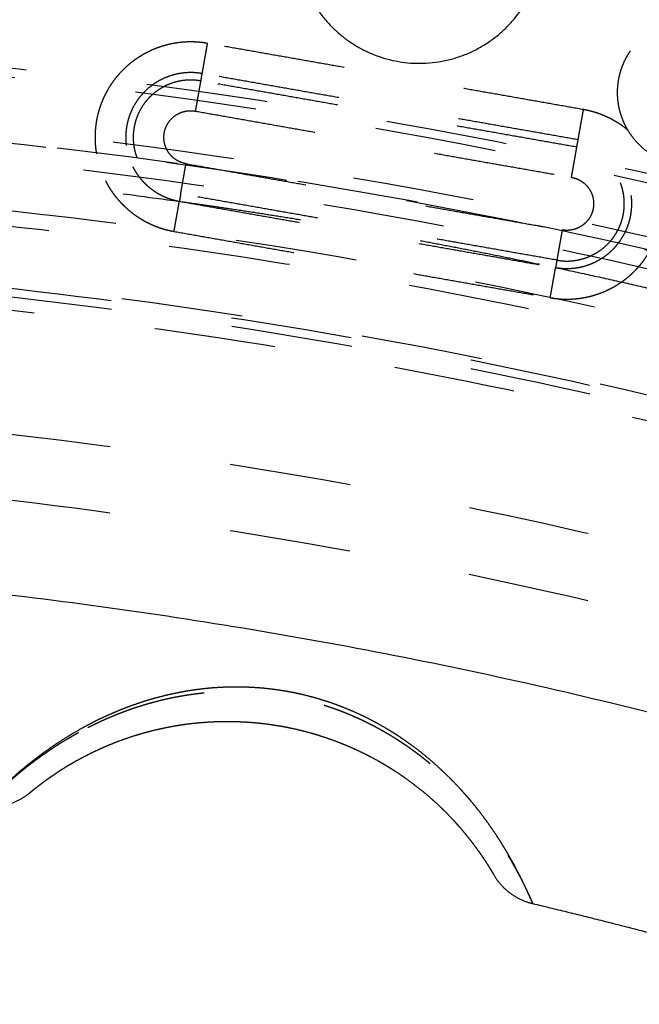
# Model space of a CAD drawing. Units: millimetres. Extents: x -341 to 280, y -348 to 273.
# Drawn here: x -21 to -11, y 39 to 55 of the extents above; entities that cross this region are included whole.
import ezdxf

# ---------------------------------------------------------------- set-up
doc = ezdxf.new("R2010")
doc.units = ezdxf.units.MM
doc.linetypes.add('Ukryte', pattern=[4, 2, -2])
for name, color, linetype, true_color in [('Make2D$Adnotacja', 7, 'Continuous', 0x000000), ('Make2D$Ukryte$Krzywe', 7, 'Ukryte', 0x8c8c8c), ('Make2D$Widoczne$Krzywe', 7, 'Continuous', 0x000000)]:
    doc.layers.add(name, color=color, linetype=linetype, true_color=true_color)
doc.styles.add('Arial Normalny', font='arial.ttf')
doc.dimstyles.new('Domyślny', dxfattribs={"dimtxt": 12, "dimasz": 11, "dimexe": 0.5, "dimexo": 0.5, "dimgap": 2.25, "dimtad": 1, "dimtoh": 1, "dimdec": 0, "dimzin": 1, "dimdsep": 46, "dimtxsty": 'Arial Normalny', "dimcen": 0.5, "dimazin": 1, "dimtfac": 1, "dimtdec": 4, "dimtix": 1, "dimtofl": 0, "dimtmove": 1, "dimatfit": 3, "dimfxl": 1, "dimtolj": 1, "dimtzin": 1, "dimarcsym": 0})

# ---------------------------------------------------------------- blocks, each defined once
blk = doc.blocks.new('*D1')
at = {"layer": 'Defpoints', "color": 0, "transparency": 16777216}
for p in [(194.053, 176.043), (-255.384, -251.096)]:
    blk.add_point(p, dxfattribs=at)
at = {"layer": 'Make2D$Adnotacja', "color": 0, "lineweight": -2, "transparency": 16777216}
for p, q in [((212.874, 193.931), (202.026, 183.621)), ((254.616, 193.931), (212.874, 193.931))]:
    blk.add_line(p, q, dxfattribs=at)
at = {"layer": 'Make2D$Adnotacja', "color": 0, "transparency": 16777216}
for p, q in [((-30.665, -38.027), (-30.665, -37.027)), ((-31.165, -37.527), (-30.165, -37.527))]:
    blk.add_line(p, q, dxfattribs=at)
blk.add_solid([(200.763, 184.95), (203.289, 182.292), (194.053, 176.043)], dxfattribs=at)
at = {"layer": 'Make2D$Adnotacja', "color": 0, "transparency": 16777216, "insert": (234.87, 202.639), "char_height": 12, "attachment_point": 5, "style": 'Arial Normalny'}
blk.add_mtext('\\A1;%%c620', dxfattribs=at)
blk = doc.blocks.new('*D3')
at = {"layer": 'Defpoints', "color": 0, "transparency": 16777216}
for p in [(-143.291, 75.959), (-143.291, -56.424), (76.709, -56.424)]:
    blk.add_point(p, dxfattribs=at)
at = {"layer": 'Make2D$Adnotacja', "color": 0, "lineweight": -2, "transparency": 16777216}
for p, q in [((-143.291, -55.924), (-143.291, 76.459)), ((76.709, -55.924), (76.709, 76.459)), ((65.709, 75.959), (-132.291, 75.959))]:
    blk.add_line(p, q, dxfattribs=at)
at = {"layer": 'Make2D$Adnotacja', "color": 0, "transparency": 16777216}
for points in [[(-132.291, 77.792), (-132.291, 74.126), (-143.291, 75.959)], [(65.709, 74.126), (65.709, 77.792), (76.709, 75.959)]]:
    blk.add_solid(points, dxfattribs=at)
at = {"layer": 'Make2D$Adnotacja', "color": 0, "transparency": 16777216, "insert": (-33.291, 84.335), "char_height": 12, "attachment_point": 5, "style": 'Arial Normalny'}
blk.add_mtext('\\A1;220', dxfattribs=at)

msp = doc.modelspace()

# ---------------------------------------------------------------- linework, layer by layer
at = {"layer": 'Make2D$Ukryte$Krzywe', "color": 18, "lineweight": -3, "true_color": 0x000000}
for points, weights, degree in [([(-29.496, 67.611), (29.043, 66.873), (58.953, 16.622)], [1, 0.872269048603, 1], 2), ([(58.018, 16.083), (28.42, 65.795), (-29.496, 66.533)], [1, 0.872333556183, 1], 2), ([(56.27, 15.06), (27.255, 63.78), (-29.509, 64.51)], [1, 0.872395290002, 1], 2), ([(-30.535, 64.32), (27.475, 64.16), (56.618, 14.077)], [0.878280047045, 0.800151728365, 0.968883885613], 2), ([(55.334, 15.909), (26.665, 62.76), (-28.304, 64.125)], [0.996928022898, 0.875490293377, 0.996926785758], 2), ([(55.956, 14.879), (27.449, 62.741), (-28.304, 64.125)], [1, 0.87397327148, 0.996926785758], 2), ([(-28.279, 63.113), (26.073, 61.736), (54.443, 15.425)], [1, 0.878430774093, 1], 2), ([(-17.928, 54.399), (-18.448, 54.49), (-18.917, 54.251)], [1, 0.878168849535, 0.857690876749], 2), ([(-17.928, 54.399), (-18.009, 53.942), (-18.016, 53.902)], [1, 0.73727733681, 1], 2), ([(-18.037, 53.781), (-18.045, 53.741), (-18.125, 53.284)], [1, 0.73727733681, 1], 2), ([(-70.921, 43.874), (-26.419, 65.974), (16.031, 40.162)], [0.864263921829, 0.813948832971, 1], 2), ([(-18.278, 52.418), (-19.146, 52.571), (-18.993, 53.437), (-18.125, 53.284)], [1, 0.333333333333, 0.333333333333, 1], 3), ([(-11.824, 52.812), (-11.817, 52.852), (-11.736, 53.309)], [1, 0.73727733681, 1], 2), ([(-11.004, 52.97), (-11.325, 53.236), (-11.736, 53.309)], [1, 0.966609453523, 1], 2), ([(-43.241, 51.8), (-30.814, 53.54), (-18.387, 51.8)], [0.863657016181, 0.850673062107, 0.854374510905], 2), ([(-11.933, 52.194), (-11.852, 52.651), (-11.845, 52.691)], [1, 0.73727733681, 1], 2), ([(-19.154, 52.367), (-18.912, 51.893), (-18.387, 51.8)], [0.857763372338, 0.828723216365, 1], 2), ([(-18.366, 51.921), (-18.359, 51.961), (-18.278, 52.418)], [1, 0.73727733681, 1], 2), ([(-11.933, 52.194), (-11.065, 52.041), (-11.218, 51.175), (-12.086, 51.328)], [1, 0.333333333333, 0.333333333333, 1], 3), ([(-19.604, 52.139), (-19.248, 51.44), (-18.475, 51.304)], [0.857763372338, 0.828723216365, 1], 2), ([(44.693, 9.804), (19.579, 50.505), (-28.279, 51.871)], [1, 0.879965135495, 1], 2), ([(-18.475, 51.304), (-18.394, 51.76), (-18.387, 51.8)], [1, 0.73727733681, 1], 2), ([(-18.369, 51.797), (-15.272, 51.363), (-12.213, 50.713)], [0.854379977633, 0.855310578891, 0.857288884333], 2), ([(-12.086, 51.328), (-12.167, 50.871), (-12.174, 50.831)], [1, 0.73727733681, 1], 2), ([(-29.48, 50.886), (19.37, 50.144), (44.439, 8.272)], [1, 0.873531639005, 1], 2), ([(44.849, 7.293), (19.629, 50.591), (-30.535, 50.751)], [0.974530864931, 0.801580368849, 0.875881472776], 2), ([(-12.283, 50.213), (-12.202, 50.67), (-12.195, 50.71)], [1, 0.73727733681, 1], 2), ([(-12.195, 50.709), (-7.632, 49.74), (-3.194, 48.301)], [0.85730051583, 0.860273679835, 0.865605906758], 2), ([(44.125, 8.091), (19.161, 49.782), (-29.48, 50.524)], [1, 0.873562776971, 1], 2), ([(-12.283, 50.213), (-11.764, 50.122), (-11.294, 50.361)], [1, 0.90891725966, 0.918805182033], 2), ([(-29.496, 48.501), (17.996, 47.768), (42.378, 7.067)], [1, 0.87365107743, 1], 2), ([(-29.496, 47.423), (17.373, 46.69), (41.443, 6.527)], [1, 0.873747517402, 1], 2)]:
    msp.add_rational_spline(points, weights, degree=degree, dxfattribs=at)
for points, weights, degree, knots in [([(-74.297, 54.284), (16.771, 97.702), (60.254, 6.77), (103.737, -84.162), (12.669, -127.58)], [1, 0.707106781187, 1, 0.707106781187, 1], 2, [-3126.184679, -3126.184679, -3126.184679, -1563.09234, -1563.09234, 0, 0, 0]), ([(-24.654, 62.713), (16.564, 60.165), (43.906, 29.261), (71.247, -1.643), (68.695, -42.799), (66.143, -83.956), (35.193, -111.256), (4.243, -138.556), (-36.975, -136.008)], [1, 0.853553390593, 0.853553390593, 0.853553390593, 1, 0.853553390593, 0.853553390593, 0.853553390593, 1], 2, [3257.691879, 3257.691879, 3257.691879, 4072.114848, 4072.114848, 4886.537818, 4886.537818, 5700.960788, 5700.960788, 6515.383757, 6515.383757, 6515.383757]), ([(-129.693, -36.648), (-129.693, 62.083), (-30.814, 62.083), (68.065, 62.083), (68.065, -36.648)], [1, 0.707106781187, 1, 0.707106781187, 1], 2, [-3063.052837, -3063.052837, -3063.052837, -1531.526419, -1531.526419, 0, 0, 0]), ([(-94.921, 38.122), (-20.04, 102.133), (44.067, 27.363), (108.174, -47.406), (33.293, -111.417)], [1, 0.707106781187, 1, 0.707106781187, 1], 2, [-3053.628059, -3053.628059, -3053.628059, -1526.81403, -1526.81403, 0, 0, 0]), ([(-24.722, 61.601), (73.673, 55.518), (67.582, -42.73), (63.998, -100.527), (11.664, -125.478)], [1, 0.707106781187, 1, 0.804071943779, 0.870272204288], 2, [-3053.928048, -3053.928048, -3053.928048, -1526.964024, -1526.964024, -505.516363, -505.516363, -505.516363]), ([(-24.735, 61.399), (73.458, 55.329), (67.379, -42.718), (61.3, -140.764), (-36.893, -134.694)], [1, 0.707106781187, 1, 0.707106781187, 1], 2, [-3047.644863, -3047.644863, -3047.644863, -1523.822431, -1523.822431, 0, 0, 0]), ([(-36.839, -133.826), (60.484, -139.842), (66.509, -42.664), (72.535, 54.514), (-24.789, 60.53)], [1, 0.707106781187, 1, 0.707106781187, 1], 2, [0, 0, 0, 1510.325385, 1510.325385, 3020.65077, 3020.65077, 3020.65077]), ([(-36.83, -133.684), (60.351, -139.691), (66.367, -42.655), (72.383, 54.381), (-24.798, 60.388)], [1, 0.707106781187, 1, 0.707106781187, 1], 2, [0, 0, 0, 1508.114468, 1508.114468, 3016.228936, 3016.228936, 3016.228936]), ([(-10.567, 52.539), (-11.621, 53.146), (-11.012, 54.199), (-10.832, 54.51), (-10.511, 54.674)], [1, 0.707106781187, 1, 0.890821415644, 0.863037431889], 2, [0, 0, 0, 18.849556, 18.849556, 25.875898, 25.875898, 25.875898]), ([(16.664, 41.199), (-61.3, 88.606), (-108.778, 10.759), (-156.255, -67.088), (-78.292, -114.495)], [1, 0.707106781187, 1, 0.707106781187, 1], 2, [2827.733377, 2827.733377, 2827.733377, 4241.600066, 4241.600066, 5655.466754, 5655.466754, 5655.466754]), ([(12.669, -127.58), (-78.4, -170.998), (-121.882, -80.066), (-165.365, 10.867), (-74.297, 54.284)], [1, 0.707106781187, 1, 0.707106781187, 1], 2, [-6252.369358, -6252.369358, -6252.369358, -4689.277019, -4689.277019, -3126.184679, -3126.184679, -3126.184679]), ([(-78.218, -114.373), (-156.059, -67.041), (-108.656, 10.685), (-61.252, 88.41), (16.589, 41.078)], [1, 0.707106781187, 1, 0.707106781187, 1], 2, [-5646.623087, -5646.623087, -5646.623087, -4234.967315, -4234.967315, -2823.311544, -2823.311544, -2823.311544]), ([(-18.917, 54.251), (-19.616, 53.895), (-19.752, 53.124), (-19.843, 52.607), (-19.604, 52.139)], [0.857690876749, 0.828937931652, 1, 0.878383564822, 0.857763372338], 2, [-38.615876, -38.615876, -38.615876, -24.378056, -24.378056, -14.25569, -14.25569, -14.25569]), ([(-18.016, 53.902), (-19.069, 54.087), (-19.254, 53.037), (-19.316, 52.685), (-19.154, 52.367)], [1, 0.707106781187, 1, 0.878383564822, 0.857763372338], 2, [0, 0, 0, 16.553961, 16.553961, 23.427571, 23.427571, 23.427571]), ([(-18.037, 53.781), (-18.969, 53.945), (-19.133, 53.015), (-19.297, 52.085), (-18.366, 51.921)], [1, 0.707106781187, 1, 0.707106781187, 1], 2, [0, 0, 0, 14.647637, 14.647637, 29.295274, 29.295274, 29.295274]), ([(16.136, 40.334), (-60.961, 87.215), (-107.911, 10.232), (-154.862, -66.75), (-77.764, -113.63)], [1, 0.707106781187, 1, 0.707106781187, 1], 2, [2796.317451, 2796.317451, 2796.317451, 4194.476176, 4194.476176, 5592.634901, 5592.634901, 5592.634901]), ([(-89.381, 31.66), (-20.971, 90.14), (37.596, 21.832), (96.163, -46.476), (27.753, -104.956)], [1, 0.707106781187, 1, 0.707106781187, 1], 2, [-2789.734276, -2789.734276, -2789.734276, -1394.867138, -1394.867138, 0, 0, 0]), ([(58.937, -36.648), (58.937, 52.97), (-30.814, 52.97), (-120.565, 52.97), (-120.565, -36.648)], [1, 0.707106781187, 1, 0.707106781187, 1], 2, [0, 0, 0, 1390.154749, 1390.154749, 2780.309498, 2780.309498, 2780.309498]), ([(-12.195, 50.71), (-11.143, 50.525), (-10.957, 51.576), (-10.771, 52.627), (-11.824, 52.812)], [1, 0.707106781187, 1, 0.707106781187, 1], 2, [0, 0, 0, 16.553961, 16.553961, 33.107923, 33.107923, 33.107923]), ([(-12.174, 50.831), (-11.242, 50.667), (-11.078, 51.597), (-10.914, 52.527), (-11.845, 52.691)], [1, 0.707106781187, 1, 0.707106781187, 1], 2, [0, 0, 0, 14.647637, 14.647637, 29.295273, 29.295273, 29.295273]), ([(-11.294, 50.361), (-10.924, 50.55), (-10.695, 50.897), (-10.192, 51.659), (-10.607, 52.474)], [0.918805182033, 0.926756482297, 1, 0.851848376447, 0.970834869745], 2, [-26.091365, -26.091365, -26.091365, -18.047314, -18.047314, -1.776397, -1.776397, -1.776397]), ([(-77.079, -112.506), (-153.05, -66.31), (-106.785, 9.548), (-60.521, 85.406), (15.45, 39.21)], [1, 0.707106781187, 1, 0.707106781187, 1], 2, [2755.476746, 2755.476746, 2755.476746, 4133.215119, 4133.215119, 5510.953492, 5510.953492, 5510.953492]), ([(-69.882, 41.789), (8.672, 80.798), (47.74, 2.362), (86.808, -76.075), (8.254, -115.085)], [1, 0.707106781187, 1, 0.707106781187, 1], 2, [-2717.777634, -2717.777634, -2717.777634, -1358.888817, -1358.888817, 0, 0, 0]), ([(-19.887, 43.143), (-19.868, 43.153), (-19.849, 43.162), (-19.767, 43.203), (-19.702, 43.234), (-19.572, 43.293), (-19.506, 43.321), (-19.373, 43.375), (-19.305, 43.401), (-19.169, 43.45), (-19.101, 43.473), (-18.962, 43.517), (-18.892, 43.537), (-18.751, 43.575), (-18.68, 43.593), (-18.536, 43.626), (-18.464, 43.641), (-18.373, 43.657), (-18.355, 43.66), (-18.327, 43.665), (-18.318, 43.667), (-18.3, 43.67), (-18.29, 43.671), (-18.245, 43.679), (-18.208, 43.684), (-18.098, 43.699), (-18.025, 43.708), (-17.878, 43.722), (-17.805, 43.727), (-17.659, 43.734), (-17.586, 43.736), (-17.439, 43.737), (-17.366, 43.736), (-17.22, 43.73), (-17.147, 43.726), (-17.001, 43.714), (-16.929, 43.706), (-16.783, 43.687), (-16.71, 43.676), (-16.619, 43.66), (-16.601, 43.657), (-16.574, 43.652), (-16.565, 43.65), (-16.546, 43.647), (-16.537, 43.645), (-16.492, 43.636), (-16.456, 43.628), (-16.348, 43.604), (-16.276, 43.587), (-16.135, 43.548), (-16.064, 43.528), (-15.925, 43.483), (-15.855, 43.459), (-15.718, 43.409), (-15.649, 43.382), (-15.514, 43.325), (-15.447, 43.295), (-15.313, 43.232), (-15.247, 43.199), (-15.165, 43.156), (-15.149, 43.147), (-15.124, 43.134), (-15.116, 43.13), (-15.1, 43.121), (-15.092, 43.116), (-15.051, 43.094), (-15.019, 43.075), (-14.923, 43.019), (-14.86, 42.981), (-14.736, 42.901), (-14.675, 42.86), (-14.555, 42.776), (-14.496, 42.732), (-14.38, 42.643), (-14.322, 42.597), (-14.21, 42.504), (-14.155, 42.456), (-14.087, 42.395), (-14.074, 42.383), (-14.047, 42.358), (-14.033, 42.345), (-13.994, 42.308), (-13.968, 42.283), (-13.89, 42.208), (-13.84, 42.157), (-13.742, 42.054), (-13.695, 42.002), (-13.602, 41.898), (-13.558, 41.846), (-13.471, 41.74), (-13.429, 41.687), (-13.378, 41.621), (-13.368, 41.608), (-13.353, 41.588), (-13.348, 41.581), (-13.338, 41.568), (-13.333, 41.562), (-13.308, 41.529), (-13.289, 41.503), (-13.233, 41.424), (-13.197, 41.373), (-13.128, 41.271), (-13.095, 41.221), (-13.033, 41.123), (-13.003, 41.075), (-12.961, 41.005), (-12.947, 40.981), (-12.927, 40.947), (-12.921, 40.936), (-12.913, 40.922), (-12.911, 40.919), (-12.908, 40.913), (-12.906, 40.91), (-12.901, 40.902), (-12.898, 40.896), (-12.87, 40.846), (-12.847, 40.804), (-12.803, 40.723), (-12.782, 40.684), (-12.745, 40.611), (-12.728, 40.576), (-12.696, 40.512), (-12.681, 40.482), (-12.665, 40.447), (-12.661, 40.44), (-12.657, 40.43), (-12.655, 40.427), (-12.653, 40.422), (-12.652, 40.421), (-12.651, 40.417), (-12.65, 40.416), (-12.643, 40.402), (-12.638, 40.39), (-12.622, 40.356), (-12.613, 40.336), (-12.598, 40.302), (-12.592, 40.288), (-12.582, 40.265), (-12.578, 40.256), (-12.573, 40.245), (-12.571, 40.242), (-12.571, 40.242)], [1.00000012851, 1.00000012887, 1.00000012924, 1.00000013085, 1.00000013211, 1.00000013464, 1.00000013592, 1.00000013847, 1.00000013974, 1.00000014227, 1.00000014353, 1.00000014601, 1.00000014723, 1.00000014963, 1.0000001508, 1.00000015308, 1.00000015419, 1.00000015552, 1.00000015579, 1.00000015618, 1.00000015631, 1.00000015657, 1.0000001567, 1.00000015734, 1.00000015783, 1.00000015928, 1.0000001602, 1.0000001619, 1.00000016269, 1.00000016415, 1.00000016481, 1.000000166, 1.00000016652, 1.00000016743, 1.00000016782, 1.00000016844, 1.00000016867, 1.00000016899, 1.00000016907, 1.00000016908, 1.00000016907, 1.00000016906, 1.00000016905, 1.00000016904, 1.00000016903, 1.00000016898, 1.00000016893, 1.0000001687, 1.00000016847, 1.00000016786, 1.00000016748, 1.00000016658, 1.00000016606, 1.00000016488, 1.00000016422, 1.00000016277, 1.00000016198, 1.00000016027, 1.00000015936, 1.00000015816, 1.00000015791, 1.00000015754, 1.00000015741, 1.00000015716, 1.00000015703, 1.0000001564, 1.00000015588, 1.00000015428, 1.00000015317, 1.00000015089, 1.00000014971, 1.00000014731, 1.00000014608, 1.00000014358, 1.00000014231, 1.00000013975, 1.00000013846, 1.00000013684, 1.00000013652, 1.00000013587, 1.00000013554, 1.00000013458, 1.00000013393, 1.00000013202, 1.00000013076, 1.00000012828, 1.00000012706, 1.00000012469, 1.00000012353, 1.00000012129, 1.00000012021, 1.0000001189, 1.00000011864, 1.00000011826, 1.00000011813, 1.00000011788, 1.00000011776, 1.00000011714, 1.00000011665, 1.00000011524, 1.00000011435, 1.00000011269, 1.00000011192, 1.00000011047, 1.00000010981, 1.00000010889, 1.0000001086, 1.00000010818, 1.00000010804, 1.00000010787, 1.00000010784, 1.00000010777, 1.00000010774, 1.00000010764, 1.00000010758, 1.00000010701, 1.00000010656, 1.00000010575, 1.0000001054, 1.00000010478, 1.00000010451, 1.00000010405, 1.00000010385, 1.00000010364, 1.0000001036, 1.00000010355, 1.00000010353, 1.0000001035, 1.00000010349, 1.00000010347, 1.00000010346, 1.00000010339, 1.00000010332, 1.00000010315, 1.00000010306, 1.00000010291, 1.00000010286, 1.00000010277, 1.00000010274, 1.0000001027, 1.00000010269, 1.00000010269], 3, [-115.3685, -115.3685, -115.3685, -115.3685, -114.647822, -114.647822, -112.208507, -112.208507, -109.769191, -109.769191, -107.329876, -107.329876, -104.890561, -104.890561, -102.451245, -102.451245, -100.01193, -100.01193, -97.572615, -97.572615, -96.962786, -96.962786, -96.657871, -96.657871, -96.352957, -96.352957, -95.133299, -95.133299, -92.693984, -92.693984, -90.254669, -90.254669, -87.815353, -87.815353, -85.376038, -85.376038, -82.936722, -82.936722, -80.497407, -80.497407, -78.058092, -78.058092, -77.448263, -77.448263, -77.143348, -77.143348, -76.838434, -76.838434, -75.618776, -75.618776, -73.179461, -73.179461, -70.740146, -70.740146, -68.30083, -68.30083, -65.861515, -65.861515, -63.4222, -63.4222, -60.982884, -60.982884, -60.373055, -60.373055, -60.068141, -60.068141, -59.763226, -59.763226, -58.543569, -58.543569, -56.104253, -56.104253, -53.664938, -53.664938, -51.225623, -51.225623, -48.786307, -48.786307, -46.346992, -46.346992, -45.737163, -45.737163, -45.127334, -45.127334, -43.907677, -43.907677, -41.468361, -41.468361, -39.029046, -39.029046, -36.58973, -36.58973, -34.150415, -34.150415, -33.540586, -33.540586, -33.235672, -33.235672, -32.930757, -32.930757, -31.7111, -31.7111, -29.271784, -29.271784, -26.832469, -26.832469, -24.393154, -24.393154, -23.173496, -23.173496, -22.563667, -22.563667, -22.41121, -22.41121, -22.258753, -22.258753, -21.953838, -21.953838, -19.514523, -19.514523, -17.075208, -17.075208, -14.635892, -14.635892, -12.196577, -12.196577, -11.586748, -11.586748, -11.281834, -11.281834, -11.129376, -11.129376, -10.976919, -10.976919, -9.757261, -9.757261, -7.317946, -7.317946, -4.878631, -4.878631, -2.439315, -2.439315, 0, 0, 0, 0]), ([(-21.619, 41.835), (-21.619, 41.835), (-21.619, 41.836), (-21.617, 41.837), (-21.617, 41.838), (-21.615, 41.839), (-21.615, 41.84), (-21.614, 41.841), (-21.613, 41.841), (-21.608, 41.846), (-21.602, 41.853), (-21.584, 41.872), (-21.573, 41.883), (-21.547, 41.91), (-21.532, 41.926), (-21.497, 41.961), (-21.477, 41.98), (-21.444, 42.013), (-21.433, 42.024), (-21.418, 42.039), (-21.414, 42.042), (-21.41, 42.046), (-21.408, 42.048), (-21.405, 42.051), (-21.404, 42.052), (-21.396, 42.06), (-21.389, 42.066), (-21.356, 42.098), (-21.328, 42.125), (-21.267, 42.181), (-21.235, 42.21), (-21.166, 42.271), (-21.129, 42.303), (-21.053, 42.368), (-21.012, 42.402), (-20.948, 42.454), (-20.927, 42.471), (-20.893, 42.498), (-20.882, 42.507), (-20.865, 42.52), (-20.859, 42.524), (-20.85, 42.531), (-20.847, 42.533), (-20.841, 42.538), (-20.838, 42.54), (-20.789, 42.578), (-20.74, 42.614), (-20.641, 42.687), (-20.589, 42.723), (-20.483, 42.795), (-20.429, 42.831), (-20.317, 42.902), (-20.259, 42.937), (-20.142, 43.006), (-20.081, 43.04), (-20.012, 43.078), (-20.004, 43.082), (-19.992, 43.088), (-19.988, 43.09), (-19.98, 43.095), (-19.977, 43.097), (-19.957, 43.107), (-19.941, 43.115), (-19.913, 43.13), (-19.9, 43.137), (-19.887, 43.143)], [1.00000010269, 1.00000010269, 1.00000010269, 1.0000001027, 1.0000001027, 1.00000010271, 1.00000010271, 1.00000010272, 1.00000010272, 1.00000010274, 1.00000010277, 1.00000010286, 1.00000010292, 1.00000010306, 1.00000010316, 1.00000010339, 1.00000010352, 1.00000010378, 1.00000010387, 1.00000010399, 1.00000010402, 1.00000010406, 1.00000010407, 1.0000001041, 1.00000010411, 1.00000010418, 1.00000010424, 1.00000010453, 1.0000001048, 1.00000010543, 1.00000010578, 1.00000010659, 1.00000010704, 1.00000010804, 1.0000001086, 1.00000010952, 1.00000010984, 1.00000011034, 1.00000011051, 1.00000011078, 1.00000011086, 1.000000111, 1.00000011104, 1.00000011113, 1.00000011118, 1.00000011196, 1.00000011274, 1.00000011442, 1.00000011531, 1.00000011718, 1.00000011817, 1.00000012024, 1.00000012132, 1.00000012356, 1.00000012473, 1.00000012608, 1.00000012623, 1.00000012646, 1.00000012653, 1.00000012668, 1.00000012676, 1.00000012714, 1.00000012744, 1.000000128, 1.00000012825, 1.00000012851], 3, [-155.654363, -155.654363, -155.654363, -155.654363, -154.896526, -154.896526, -154.286697, -154.286697, -153.981782, -153.981782, -153.676868, -153.676868, -151.237553, -151.237553, -148.798237, -148.798237, -146.358922, -146.358922, -143.919607, -143.919607, -142.699949, -142.699949, -142.395034, -142.395034, -142.242577, -142.242577, -142.09012, -142.09012, -141.480291, -141.480291, -139.040976, -139.040976, -136.60166, -136.60166, -134.162345, -134.162345, -131.72303, -131.72303, -130.503372, -130.503372, -129.893543, -129.893543, -129.588629, -129.588629, -129.436172, -129.436172, -129.283714, -129.283714, -126.844399, -126.844399, -124.405084, -124.405084, -121.965768, -121.965768, -119.526453, -119.526453, -117.087138, -117.087138, -116.782223, -116.782223, -116.629766, -116.629766, -116.477309, -116.477309, -115.86748, -115.86748, -115.3685, -115.3685, -115.3685, -115.3685]), ([(8.254, -115.085), (-70.3, -154.094), (-109.368, -75.657), (-148.436, 2.78), (-69.882, 41.789)], [1, 0.707106781187, 1, 0.707106781187, 1], 2, [-5435.555268, -5435.555268, -5435.555268, -4076.666451, -4076.666451, -2717.777634, -2717.777634, -2717.777634]), ([(-78.292, -114.495), (-0.328, -161.902), (47.15, -84.055), (94.627, -6.207), (16.664, 41.199)], [1, 0.707106781187, 1, 0.707106781187, 1], 2, [0, 0, 0, 1413.866689, 1413.866689, 2827.733377, 2827.733377, 2827.733377]), ([(16.589, 41.078), (94.431, -6.255), (47.028, -83.981), (-0.376, -161.706), (-78.218, -114.373)], [1, 0.707106781187, 1, 0.707106781187, 1], 2, [-2823.311544, -2823.311544, -2823.311544, -1411.655772, -1411.655772, 0, 0, 0]), ([(-77.764, -113.63), (-0.667, -160.51), (46.283, -83.528), (93.234, -6.546), (16.136, 40.334)], [1, 0.707106781187, 1, 0.707106781187, 1], 2, [0, 0, 0, 1398.158725, 1398.158725, 2796.317451, 2796.317451, 2796.317451]), ([(15.45, 39.21), (91.422, -6.985), (45.157, -82.843), (-1.107, -158.701), (-77.079, -112.506)], [1, 0.707106781187, 1, 0.707106781187, 1], 2, [0, 0, 0, 1377.738373, 1377.738373, 2755.476746, 2755.476746, 2755.476746])]:
    msp.add_rational_spline(points, weights, degree=degree, knots=knots, dxfattribs=at)
for points in [[(-11.736, 53.309), (-14.832, 53.854), (-17.928, 54.399)], [(-18.016, 53.902), (-18.027, 53.842), (-18.037, 53.781)], [(-11.824, 52.812), (-14.92, 53.357), (-18.016, 53.902)], [(-11.845, 52.691), (-14.941, 53.236), (-18.037, 53.781)], [(-18.125, 53.284), (-15.029, 52.739), (-11.933, 52.194)], [(-11.845, 52.691), (-11.835, 52.751), (-11.824, 52.812)], [(-18.278, 52.418), (-15.182, 51.873), (-12.086, 51.328)], [(-18.366, 51.921), (-18.377, 51.861), (-18.387, 51.8)], [(-12.174, 50.831), (-15.27, 51.376), (-18.366, 51.921)], [(-18.387, 51.8), (-15.291, 51.255), (-12.195, 50.71)], [(-18.475, 51.304), (-15.379, 50.758), (-12.283, 50.213)], [(-12.174, 50.831), (-12.184, 50.771), (-12.195, 50.71)]]:
    msp.add_open_spline(points, degree=2, dxfattribs=at)
at = {"layer": 'Make2D$Widoczne$Krzywe', "color": 6, "lineweight": -3, "true_color": 0xff00ff}
msp.add_rational_spline([(125.962, -305.068), (393.503, -148.441), (236.876, 119.101), (80.249, 386.642), (-187.293, 230.015), (-454.834, 73.387), (-298.207, -194.154), (-141.579, -461.695), (125.962, -305.068)], [1, 0.707106781187, 1, 0.707106781187, 1, 0.707106781187, 1, 0.707106781187, 1], degree=2, knots=[0, 0, 0, 4869.732482, 4869.732482, 9739.464964, 9739.464964, 14609.197447, 14609.197447, 19478.929929, 19478.929929, 19478.929929], dxfattribs=at)
at = {"layer": 'Make2D$Widoczne$Krzywe', "color": 18, "lineweight": -3, "true_color": 0x000000}
for points, weights in [([(-28.143, 69.141), (29.515, 67.689), (59.603, 18.556)], [0.996721280906, 0.875470434229, 0.996721349351]), ([(39.586, 6.586), (16.168, 44.606), (-28.517, 45.846)], [0.996957182146, 0.876912075266, 0.996956903366]), ([(-20.851, 42.063), (-21.186, 41.784), (-21.619, 41.835)], [1, 0.918628065522, 1]), ([(-13.215, 40.719), (-12.996, 40.342), (-12.571, 40.242)], [1.00000015114, 0.918627964708, 1.00000005049]), ([(-12.571, 40.242), (-10.323, 39.71), (-8.11, 39.048)], [1, 0.999574191522, 1])]:
    msp.add_rational_spline(points, weights, degree=2, dxfattribs=at)
for points, weights, degree, knots in [([(-13.422, 57.85), (-15.179, 58.862), (-16.193, 57.108), (-17.207, 55.354), (-15.451, 54.342)], [1, 0.707106781187, 1, 0.707106781187, 1], 2, [-62.831853, -62.831853, -62.831853, -31.415927, -31.415927, 0, 0, 0]), ([(-15.451, 54.342), (-13.694, 53.329), (-12.68, 55.083), (-11.666, 56.837), (-13.422, 57.85)], [1, 0.707106781187, 1, 0.707106781187, 1], 2, [-125.663706, -125.663706, -125.663706, -94.24778, -94.24778, -62.831853, -62.831853, -62.831853]), ([(-12.793, 40.72), (-12.808, 40.75), (-12.825, 40.782), (-12.865, 40.858), (-12.89, 40.903), (-12.942, 40.997), (-12.97, 41.045), (-13.028, 41.144), (-13.059, 41.195), (-13.1, 41.26), (-13.108, 41.273), (-13.121, 41.292), (-13.125, 41.299), (-13.131, 41.309), (-13.134, 41.312), (-13.138, 41.319), (-13.14, 41.322), (-13.159, 41.352), (-13.177, 41.378), (-13.23, 41.458), (-13.267, 41.511), (-13.344, 41.618), (-13.384, 41.672), (-13.466, 41.779), (-13.509, 41.833), (-13.596, 41.94), (-13.642, 41.993), (-13.712, 42.072), (-13.736, 42.099), (-13.766, 42.131), (-13.772, 42.138), (-13.784, 42.151), (-13.79, 42.158), (-13.808, 42.177), (-13.821, 42.19), (-13.882, 42.255), (-13.933, 42.306), (-14.036, 42.406), (-14.088, 42.455), (-14.195, 42.552), (-14.249, 42.599), (-14.36, 42.691), (-14.416, 42.736), (-14.531, 42.823), (-14.589, 42.866), (-14.707, 42.949), (-14.767, 42.99), (-14.859, 43.049), (-14.89, 43.068), (-14.928, 43.092), (-14.936, 43.096), (-14.952, 43.106), (-14.959, 43.11), (-14.983, 43.124), (-14.999, 43.134), (-15.077, 43.179), (-15.14, 43.214), (-15.268, 43.282), (-15.332, 43.314), (-15.462, 43.375), (-15.527, 43.404), (-15.659, 43.459), (-15.725, 43.485), (-15.859, 43.535), (-15.926, 43.558), (-16.062, 43.601), (-16.13, 43.621), (-16.268, 43.659), (-16.337, 43.676), (-16.476, 43.707), (-16.547, 43.721), (-16.635, 43.737), (-16.653, 43.74), (-16.679, 43.744), (-16.688, 43.745), (-16.706, 43.748), (-16.715, 43.75), (-16.759, 43.756), (-16.795, 43.761), (-16.902, 43.775), (-16.973, 43.783), (-17.115, 43.795), (-17.187, 43.799), (-17.33, 43.805), (-17.401, 43.806), (-17.544, 43.806), (-17.615, 43.804), (-17.759, 43.797), (-17.83, 43.792), (-17.974, 43.779), (-18.045, 43.77), (-18.153, 43.756), (-18.189, 43.75), (-18.234, 43.743), (-18.243, 43.742), (-18.261, 43.739), (-18.27, 43.737), (-18.297, 43.733), (-18.314, 43.729), (-18.404, 43.713), (-18.475, 43.699), (-18.616, 43.667), (-18.686, 43.65), (-18.825, 43.612), (-18.894, 43.592), (-19.032, 43.548), (-19.1, 43.525), (-19.236, 43.477), (-19.303, 43.451), (-19.436, 43.397), (-19.502, 43.369), (-19.601, 43.324), (-19.634, 43.309), (-19.682, 43.286), (-19.699, 43.278), (-19.723, 43.266), (-19.731, 43.262), (-19.747, 43.255), (-19.755, 43.251), (-19.78, 43.238), (-19.797, 43.23), (-19.814, 43.221)], [1.00000005335, 1.00000005359, 1.00000005384, 1.00000005446, 1.00000005485, 1.0000000557, 1.00000005616, 1.00000005715, 1.00000005767, 1.00000005838, 1.00000005852, 1.00000005874, 1.00000005882, 1.00000005893, 1.00000005896, 1.00000005904, 1.00000005908, 1.00000005941, 1.00000005972, 1.00000006066, 1.00000006132, 1.00000006269, 1.0000000634, 1.00000006486, 1.00000006561, 1.00000006716, 1.00000006795, 1.00000006917, 1.00000006957, 1.00000007009, 1.00000007019, 1.0000000704, 1.0000000705, 1.00000007081, 1.00000007102, 1.00000007206, 1.0000000729, 1.00000007456, 1.0000000754, 1.00000007705, 1.00000007788, 1.0000000795, 1.00000008031, 1.00000008188, 1.00000008265, 1.00000008416, 1.0000000849, 1.00000008597, 1.00000008632, 1.00000008675, 1.00000008683, 1.000000087, 1.00000008709, 1.00000008734, 1.00000008751, 1.00000008833, 1.00000008896, 1.00000009014, 1.0000000907, 1.00000009173, 1.00000009222, 1.0000000931, 1.0000000935, 1.00000009422, 1.00000009454, 1.00000009509, 1.00000009532, 1.00000009569, 1.00000009583, 1.00000009602, 1.00000009607, 1.00000009607, 1.00000009607, 1.00000009606, 1.00000009606, 1.00000009605, 1.00000009604, 1.00000009601, 1.00000009598, 1.00000009584, 1.0000000957, 1.00000009533, 1.0000000951, 1.00000009455, 1.00000009423, 1.00000009351, 1.0000000931, 1.00000009222, 1.00000009173, 1.00000009069, 1.00000009013, 1.00000008924, 1.00000008893, 1.00000008854, 1.00000008846, 1.0000000883, 1.00000008822, 1.00000008798, 1.00000008782, 1.000000087, 1.00000008631, 1.00000008489, 1.00000008416, 1.00000008265, 1.00000008188, 1.0000000803, 1.0000000795, 1.00000007788, 1.00000007705, 1.00000007539, 1.00000007456, 1.0000000733, 1.00000007288, 1.00000007226, 1.00000007205, 1.00000007173, 1.00000007163, 1.00000007142, 1.00000007132, 1.00000007099, 1.00000007077, 1.00000007056], 3, [-136.018398, -136.018398, -136.018398, -136.018398, -134.236933, -134.236933, -131.839845, -131.839845, -129.442756, -129.442756, -127.045668, -127.045668, -126.446396, -126.446396, -126.14676, -126.14676, -125.996942, -125.996942, -125.847124, -125.847124, -124.64858, -124.64858, -122.251492, -122.251492, -119.854404, -119.854404, -117.457316, -117.457316, -115.060228, -115.060228, -113.861684, -113.861684, -113.562048, -113.562048, -113.262412, -113.262412, -112.66314, -112.66314, -110.266052, -110.266052, -107.868964, -107.868964, -105.471876, -105.471876, -103.074788, -103.074788, -100.677699, -100.677699, -98.280611, -98.280611, -97.082067, -97.082067, -96.782431, -96.782431, -96.482795, -96.482795, -95.883523, -95.883523, -93.486435, -93.486435, -91.089347, -91.089347, -88.692259, -88.692259, -86.295171, -86.295171, -83.898083, -83.898083, -81.500995, -81.500995, -79.103907, -79.103907, -76.706819, -76.706819, -76.107547, -76.107547, -75.807911, -75.807911, -75.508275, -75.508275, -74.309731, -74.309731, -71.912642, -71.912642, -69.515554, -69.515554, -67.118466, -67.118466, -64.721378, -64.721378, -62.32429, -62.32429, -59.927202, -59.927202, -58.728658, -58.728658, -58.429022, -58.429022, -58.129386, -58.129386, -57.530114, -57.530114, -55.133026, -55.133026, -52.735938, -52.735938, -50.33885, -50.33885, -47.941762, -47.941762, -45.544674, -45.544674, -43.147585, -43.147585, -41.949041, -41.949041, -41.349769, -41.349769, -41.050133, -41.050133, -40.750497, -40.750497, -40.116345, -40.116345, -40.116345, -40.116345]), ([(-19.814, 43.221), (-19.861, 43.197), (-19.907, 43.173), (-20.014, 43.114), (-20.075, 43.08), (-20.195, 43.009), (-20.253, 42.973), (-20.367, 42.901), (-20.424, 42.863), (-20.492, 42.817), (-20.506, 42.807), (-20.526, 42.793), (-20.533, 42.788), (-20.543, 42.781), (-20.546, 42.779), (-20.553, 42.774), (-20.556, 42.772), (-20.586, 42.751), (-20.613, 42.732), (-20.69, 42.675), (-20.74, 42.637), (-20.836, 42.563), (-20.882, 42.526), (-20.971, 42.453), (-21.014, 42.417), (-21.075, 42.364), (-21.095, 42.346), (-21.119, 42.325), (-21.124, 42.321), (-21.134, 42.312), (-21.139, 42.308), (-21.153, 42.295), (-21.162, 42.287), (-21.208, 42.245), (-21.243, 42.213), (-21.308, 42.152), (-21.338, 42.123), (-21.393, 42.069), (-21.419, 42.043), (-21.454, 42.008), (-21.465, 41.996), (-21.481, 41.98), (-21.487, 41.975), (-21.493, 41.968), (-21.494, 41.967), (-21.497, 41.964), (-21.498, 41.963), (-21.501, 41.959), (-21.504, 41.957), (-21.525, 41.935), (-21.542, 41.918), (-21.57, 41.888), (-21.582, 41.875), (-21.596, 41.86), (-21.6, 41.856), (-21.607, 41.848), (-21.61, 41.845), (-21.615, 41.84), (-21.617, 41.838), (-21.619, 41.835), (-21.619, 41.835), (-21.619, 41.835)], [1.00000007056, 1.00000006995, 1.00000006935, 1.00000006794, 1.00000006715, 1.0000000656, 1.00000006485, 1.00000006338, 1.00000006267, 1.00000006181, 1.00000006164, 1.00000006138, 1.0000000613, 1.00000006117, 1.00000006113, 1.00000006105, 1.00000006101, 1.00000006064, 1.00000006031, 1.00000005937, 1.00000005878, 1.00000005766, 1.00000005713, 1.00000005614, 1.00000005569, 1.00000005505, 1.00000005484, 1.00000005459, 1.00000005455, 1.00000005445, 1.0000000544, 1.00000005426, 1.00000005417, 1.00000005372, 1.0000000534, 1.00000005281, 1.00000005255, 1.00000005209, 1.00000005188, 1.00000005161, 1.00000005152, 1.00000005141, 1.00000005137, 1.00000005132, 1.00000005131, 1.0000000513, 1.00000005129, 1.00000005126, 1.00000005124, 1.00000005109, 1.00000005098, 1.00000005079, 1.00000005072, 1.00000005063, 1.0000000506, 1.00000005056, 1.00000005054, 1.00000005051, 1.0000000505, 1.00000005049, 1.00000005049, 1.00000005049], 3, [-40.116345, -40.116345, -40.116345, -40.116345, -38.353409, -38.353409, -35.956321, -35.956321, -33.559233, -33.559233, -31.162145, -31.162145, -30.562873, -30.562873, -30.263237, -30.263237, -30.113419, -30.113419, -29.963601, -29.963601, -28.765057, -28.765057, -26.367969, -26.367969, -23.970881, -23.970881, -21.573793, -21.573793, -20.375249, -20.375249, -20.075613, -20.075613, -19.775977, -19.775977, -19.176705, -19.176705, -16.779617, -16.779617, -14.382528, -14.382528, -11.98544, -11.98544, -10.786896, -10.786896, -10.187624, -10.187624, -10.037806, -10.037806, -9.887988, -9.887988, -9.588352, -9.588352, -7.191264, -7.191264, -4.794176, -4.794176, -3.595632, -3.595632, -2.397088, -2.397088, -1.198544, -1.198544, 0, 0, 0, 0]), ([(-20.851, 42.063), (-20.851, 42.063), (-20.851, 42.064), (-20.849, 42.065), (-20.848, 42.067), (-20.844, 42.07), (-20.841, 42.072), (-20.835, 42.077), (-20.832, 42.079), (-20.821, 42.089), (-20.811, 42.097), (-20.788, 42.116), (-20.774, 42.126), (-20.757, 42.14), (-20.755, 42.142), (-20.752, 42.144), (-20.751, 42.145), (-20.749, 42.147), (-20.748, 42.147), (-20.743, 42.151), (-20.739, 42.155), (-20.726, 42.165), (-20.716, 42.172), (-20.688, 42.194), (-20.667, 42.21), (-20.621, 42.245), (-20.596, 42.263), (-20.544, 42.301), (-20.515, 42.321), (-20.478, 42.347), (-20.47, 42.352), (-20.458, 42.36), (-20.454, 42.363), (-20.446, 42.368), (-20.443, 42.371), (-20.423, 42.384), (-20.406, 42.395), (-20.356, 42.428), (-20.321, 42.451), (-20.248, 42.496), (-20.21, 42.519), (-20.131, 42.565), (-20.09, 42.589), (-20.027, 42.624), (-20.005, 42.635), (-19.981, 42.648), (-19.978, 42.65), (-19.972, 42.653), (-19.97, 42.654), (-19.961, 42.659), (-19.956, 42.662), (-19.939, 42.67), (-19.928, 42.676), (-19.872, 42.705), (-19.826, 42.728), (-19.732, 42.772), (-19.684, 42.794), (-19.585, 42.837), (-19.535, 42.858), (-19.433, 42.899), (-19.381, 42.919), (-19.322, 42.94), (-19.315, 42.943), (-19.302, 42.947), (-19.295, 42.95), (-19.275, 42.957), (-19.262, 42.961), (-19.222, 42.975), (-19.195, 42.984), (-19.114, 43.01), (-19.059, 43.027), (-18.949, 43.059), (-18.894, 43.074), (-18.782, 43.102), (-18.725, 43.115), (-18.612, 43.139), (-18.555, 43.151), (-18.44, 43.171), (-18.381, 43.181), (-18.265, 43.198), (-18.206, 43.205), (-18.132, 43.213), (-18.117, 43.214), (-18.095, 43.217), (-18.087, 43.217), (-18.072, 43.219), (-18.065, 43.22), (-18.028, 43.223), (-17.998, 43.225), (-17.909, 43.232), (-17.849, 43.235), (-17.73, 43.24), (-17.671, 43.241), (-17.552, 43.241), (-17.492, 43.24), (-17.373, 43.236), (-17.313, 43.233), (-17.194, 43.225), (-17.135, 43.22), (-17.016, 43.207), (-16.956, 43.2), (-16.867, 43.188), (-16.837, 43.183), (-16.8, 43.177), (-16.793, 43.176), (-16.778, 43.174), (-16.77, 43.172), (-16.748, 43.169), (-16.733, 43.166), (-16.659, 43.153), (-16.6, 43.142), (-16.483, 43.117), (-16.425, 43.103), (-16.309, 43.074), (-16.252, 43.059), (-16.138, 43.026), (-16.081, 43.008), (-15.968, 42.972), (-15.912, 42.952), (-15.801, 42.911), (-15.745, 42.89), (-15.635, 42.845), (-15.581, 42.822), (-15.472, 42.774), (-15.418, 42.748), (-15.351, 42.715), (-15.338, 42.709), (-15.318, 42.699), (-15.311, 42.695), (-15.298, 42.689), (-15.291, 42.685), (-15.258, 42.668), (-15.232, 42.655), (-15.154, 42.613), (-15.102, 42.584), (-15.001, 42.525), (-14.951, 42.495), (-14.852, 42.433), (-14.804, 42.402), (-14.708, 42.337), (-14.661, 42.304), (-14.569, 42.237), (-14.524, 42.202), (-14.434, 42.133), (-14.39, 42.097), (-14.336, 42.052), (-14.326, 42.043), (-14.31, 42.03), (-14.304, 42.025), (-14.294, 42.016), (-14.288, 42.011), (-14.262, 41.989), (-14.241, 41.97), (-14.18, 41.915), (-14.14, 41.879), (-14.062, 41.805), (-14.025, 41.768), (-13.952, 41.694), (-13.917, 41.657), (-13.848, 41.584), (-13.815, 41.547), (-13.768, 41.493), (-13.752, 41.474), (-13.735, 41.454), (-13.733, 41.452), (-13.729, 41.447), (-13.727, 41.445), (-13.721, 41.438), (-13.718, 41.434), (-13.706, 41.42), (-13.699, 41.411), (-13.662, 41.367), (-13.634, 41.332), (-13.581, 41.265), (-13.556, 41.232), (-13.509, 41.168), (-13.486, 41.137), (-13.444, 41.078), (-13.424, 41.049), (-13.404, 41.02), (-13.403, 41.018), (-13.401, 41.015), (-13.4, 41.013), (-13.396, 41.008), (-13.394, 41.005), (-13.387, 40.995), (-13.383, 40.988), (-13.37, 40.969), (-13.362, 40.957), (-13.338, 40.921), (-13.324, 40.899), (-13.298, 40.858), (-13.287, 40.839), (-13.266, 40.806), (-13.257, 40.791), (-13.246, 40.771), (-13.242, 40.765), (-13.239, 40.759), (-13.238, 40.759), (-13.237, 40.757), (-13.237, 40.757), (-13.236, 40.755), (-13.235, 40.753), (-13.233, 40.75), (-13.231, 40.747), (-13.228, 40.741), (-13.225, 40.737), (-13.221, 40.73), (-13.22, 40.728), (-13.217, 40.723), (-13.216, 40.722), (-13.215, 40.719), (-13.215, 40.719), (-13.215, 40.719)], [1.00000015114, 1.00000015114, 1.00000015115, 1.00000015119, 1.00000015123, 1.00000015131, 1.00000015137, 1.0000001515, 1.00000015157, 1.00000015184, 1.00000015206, 1.00000015262, 1.00000015295, 1.00000015341, 1.00000015346, 1.00000015354, 1.00000015357, 1.00000015362, 1.00000015365, 1.00000015378, 1.0000001539, 1.00000015425, 1.0000001545, 1.00000015531, 1.00000015593, 1.00000015732, 1.0000001581, 1.00000015985, 1.00000016082, 1.00000016216, 1.00000016244, 1.00000016286, 1.00000016301, 1.00000016329, 1.00000016344, 1.00000016418, 1.00000016479, 1.00000016671, 1.00000016808, 1.00000017103, 1.00000017261, 1.00000017597, 1.00000017775, 1.00000018056, 1.00000018153, 1.00000018264, 1.00000018277, 1.00000018302, 1.00000018314, 1.00000018351, 1.00000018377, 1.00000018452, 1.00000018503, 1.0000001876, 1.00000018974, 1.00000019413, 1.0000001964, 1.00000020103, 1.00000020341, 1.00000020824, 1.0000002107, 1.0000002135, 1.00000021382, 1.00000021444, 1.00000021475, 1.00000021569, 1.00000021632, 1.0000002182, 1.00000021945, 1.00000022321, 1.00000022571, 1.00000023067, 1.00000023314, 1.000000238, 1.0000002404, 1.00000024512, 1.00000024743, 1.00000025194, 1.00000025413, 1.00000025838, 1.00000026044, 1.0000002629, 1.00000026339, 1.00000026411, 1.00000026435, 1.00000026483, 1.00000026507, 1.00000026624, 1.00000026716, 1.00000026983, 1.0000002715, 1.00000027462, 1.00000027607, 1.00000027872, 1.00000027993, 1.00000028209, 1.00000028305, 1.00000028469, 1.00000028538, 1.00000028649, 1.00000028691, 1.00000028733, 1.00000028744, 1.00000028753, 1.00000028754, 1.00000028757, 1.00000028758, 1.0000002876, 1.00000028761, 1.00000028761, 1.00000028746, 1.0000002869, 1.00000028648, 1.00000028536, 1.00000028467, 1.00000028303, 1.00000028207, 1.00000027992, 1.00000027871, 1.00000027607, 1.00000027463, 1.00000027152, 1.00000026985, 1.00000026631, 1.00000026444, 1.00000026197, 1.00000026148, 1.00000026072, 1.00000026046, 1.00000025995, 1.0000002597, 1.00000025841, 1.00000025736, 1.00000025417, 1.00000025196, 1.00000024745, 1.00000024513, 1.00000024041, 1.00000023801, 1.00000023314, 1.00000023068, 1.00000022572, 1.00000022323, 1.00000021823, 1.00000021573, 1.00000021262, 1.000000212, 1.00000021106, 1.00000021075, 1.00000021014, 1.00000020983, 1.00000020829, 1.00000020707, 1.00000020343, 1.00000020106, 1.00000019643, 1.00000019417, 1.00000018979, 1.00000018767, 1.00000018358, 1.00000018161, 1.00000017879, 1.00000017787, 1.00000017686, 1.00000017675, 1.00000017652, 1.00000017641, 1.00000017608, 1.00000017586, 1.00000017521, 1.00000017478, 1.00000017266, 1.00000017108, 1.00000016812, 1.00000016675, 1.00000016421, 1.00000016304, 1.00000016089, 1.00000015991, 1.00000015897, 1.00000015892, 1.00000015881, 1.00000015875, 1.00000015859, 1.00000015848, 1.00000015817, 1.00000015796, 1.00000015737, 1.000000157, 1.00000015594, 1.00000015533, 1.00000015425, 1.00000015379, 1.00000015298, 1.00000015265, 1.00000015222, 1.00000015209, 1.00000015196, 1.00000015195, 1.00000015192, 1.0000001519, 1.00000015186, 1.00000015184, 1.00000015176, 1.00000015171, 1.00000015158, 1.0000001515, 1.00000015137, 1.00000015131, 1.00000015123, 1.00000015119, 1.00000015115, 1.00000015114, 1.00000015114], 3, [0, 0, 0, 0, 1.198544, 1.198544, 2.397088, 2.397088, 3.595632, 3.595632, 4.794176, 4.794176, 7.191264, 7.191264, 9.588352, 9.588352, 9.887988, 9.887988, 10.037806, 10.037806, 10.187624, 10.187624, 10.786896, 10.786896, 11.98544, 11.98544, 14.382528, 14.382528, 16.779617, 16.779617, 19.176705, 19.176705, 19.775977, 19.775977, 20.075613, 20.075613, 20.375249, 20.375249, 21.573793, 21.573793, 23.970881, 23.970881, 26.367969, 26.367969, 28.765057, 28.765057, 29.963601, 29.963601, 30.113419, 30.113419, 30.263237, 30.263237, 30.562873, 30.562873, 31.162145, 31.162145, 33.559233, 33.559233, 35.956321, 35.956321, 38.353409, 38.353409, 40.750497, 40.750497, 41.050133, 41.050133, 41.349769, 41.349769, 41.949041, 41.949041, 43.147585, 43.147585, 45.544674, 45.544674, 47.941762, 47.941762, 50.33885, 50.33885, 52.735938, 52.735938, 55.133026, 55.133026, 57.530114, 57.530114, 58.129386, 58.129386, 58.429022, 58.429022, 58.728658, 58.728658, 59.927202, 59.927202, 62.32429, 62.32429, 64.721378, 64.721378, 67.118466, 67.118466, 69.515554, 69.515554, 71.912642, 71.912642, 74.309731, 74.309731, 75.508275, 75.508275, 75.807911, 75.807911, 76.107547, 76.107547, 76.706819, 76.706819, 79.103907, 79.103907, 81.500995, 81.500995, 83.898083, 83.898083, 86.295171, 86.295171, 88.692259, 88.692259, 91.089347, 91.089347, 93.486435, 93.486435, 95.883523, 95.883523, 96.482795, 96.482795, 96.782431, 96.782431, 97.082067, 97.082067, 98.280611, 98.280611, 100.677699, 100.677699, 103.074788, 103.074788, 105.471876, 105.471876, 107.868964, 107.868964, 110.266052, 110.266052, 112.66314, 112.66314, 113.262412, 113.262412, 113.562048, 113.562048, 113.861684, 113.861684, 115.060228, 115.060228, 117.457316, 117.457316, 119.854404, 119.854404, 122.251492, 122.251492, 124.64858, 124.64858, 125.847124, 125.847124, 125.996942, 125.996942, 126.14676, 126.14676, 126.446396, 126.446396, 127.045668, 127.045668, 129.442756, 129.442756, 131.839845, 131.839845, 134.236933, 134.236933, 136.634021, 136.634021, 136.783839, 136.783839, 136.933657, 136.933657, 137.233293, 137.233293, 137.832565, 137.832565, 139.031109, 139.031109, 141.428197, 141.428197, 143.825285, 143.825285, 146.222373, 146.222373, 147.420917, 147.420917, 147.570735, 147.570735, 147.720553, 147.720553, 148.020189, 148.020189, 148.619461, 148.619461, 149.818005, 149.818005, 151.016549, 151.016549, 152.215093, 152.215093, 153.413637, 153.413637, 153.413637, 153.413637]), ([(-12.571, 40.242), (-12.571, 40.242), (-12.572, 40.242), (-12.573, 40.246), (-12.574, 40.248), (-12.577, 40.255), (-12.579, 40.259), (-12.583, 40.268), (-12.585, 40.274), (-12.589, 40.284), (-12.591, 40.287), (-12.593, 40.293), (-12.594, 40.295), (-12.595, 40.297), (-12.595, 40.298), (-12.596, 40.3), (-12.597, 40.301), (-12.601, 40.31), (-12.604, 40.319), (-12.617, 40.348), (-12.626, 40.37), (-12.649, 40.419), (-12.661, 40.447), (-12.689, 40.507), (-12.704, 40.54), (-12.73, 40.593), (-12.738, 40.611), (-12.752, 40.639), (-12.757, 40.649), (-12.764, 40.663), (-12.767, 40.668), (-12.771, 40.676), (-12.772, 40.678), (-12.774, 40.683), (-12.776, 40.686), (-12.782, 40.699), (-12.787, 40.709), (-12.793, 40.72)], [1.00000005049, 1.00000005049, 1.00000005049, 1.0000000505, 1.00000005051, 1.00000005054, 1.00000005056, 1.00000005061, 1.00000005063, 1.00000005068, 1.00000005069, 1.00000005072, 1.00000005073, 1.00000005074, 1.00000005075, 1.00000005076, 1.00000005076, 1.0000000508, 1.00000005085, 1.00000005099, 1.0000000511, 1.00000005137, 1.00000005153, 1.00000005189, 1.00000005209, 1.00000005244, 1.00000005257, 1.00000005276, 1.00000005283, 1.00000005294, 1.00000005297, 1.00000005303, 1.00000005305, 1.00000005308, 1.0000000531, 1.0000000532, 1.00000005327, 1.00000005335], 3, [-153.413637, -153.413637, -153.413637, -153.413637, -152.215093, -152.215093, -151.016549, -151.016549, -149.818005, -149.818005, -148.619461, -148.619461, -148.020189, -148.020189, -147.720553, -147.720553, -147.570735, -147.570735, -147.420917, -147.420917, -146.222373, -146.222373, -143.825285, -143.825285, -141.428197, -141.428197, -139.031109, -139.031109, -137.832565, -137.832565, -137.233293, -137.233293, -136.933657, -136.933657, -136.783839, -136.783839, -136.634021, -136.634021, -136.018398, -136.018398, -136.018398, -136.018398])]:
    msp.add_rational_spline(points, weights, degree=degree, knots=knots, dxfattribs=at)

# ---------------------------------------------------------------- dimensions: what is measured, and where the dimension line sits
at = {"layer": 'Make2D$Adnotacja', "color": 6, "true_color": 0xff00ff}
dim = msp.add_diameter_dim_2p(p1=(-255.384, -251.096), p2=(194.053, 176.043), dimstyle='Domyślny', override={"dimscale": 1, "dimasz": 11, "dimtad": 1, "dimtih": 0, "dimtoh": 1, "dimlfac": 1, "dimtxsty": 'Arial Normalny', "dimsah": 0}, dxfattribs=at)
dim.commit()
dim.dimension.update_dxf_attribs({"geometry": '*D1', "text_midpoint": (212.874, 193.931), "dimtype": 163})
at = {"layer": 'Make2D$Adnotacja', "color": 18, "true_color": 0x000000}
dim = msp.add_linear_dim(base=(-143.291, 75.959), p1=(76.709, -56.424), p2=(-143.291, -56.424), dimstyle='Domyślny', override={"dimtxt": 12, "dimasz": 11, "dimexe": 0.5, "dimexo": 0.5, "dimgap": 2.25, "dimtad": 1, "dimtih": 0, "dimtoh": 0, "dimdec": 0, "dimzin": 1, "dimtxsty": 'Arial Normalny', "dimsah": 0, "dimcen": 0.5, "dimadec": 2, "dimazin": 1, "dimtix": 0, "dimtmove": 0, "dimtzin": 1}, dxfattribs=at)
dim.commit()
dim.dimension.update_dxf_attribs({"geometry": '*D3', "text_midpoint": (-33.291, 84.335)})

doc.saveas('drawing.dxf')
